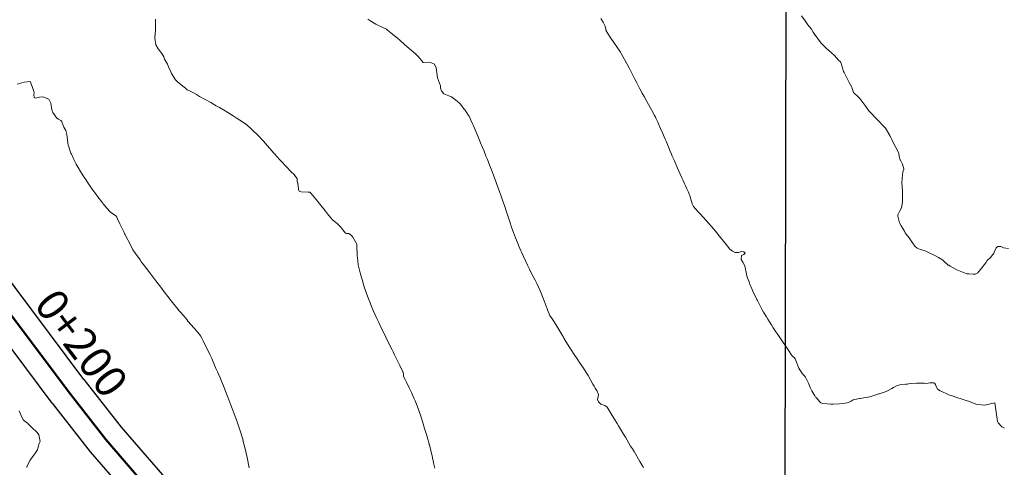
# Model space of a CAD drawing. Units: metres. Extents: x 800200 to 803268, y 8129260 to 8132348.
# Drawn here: x 800503 to 800627, y 8131045 to 8131101 of the extents above; entities that cross this region are included whole.
import ezdxf

# ---------------------------------------------------------------- set-up
doc = ezdxf.new("R2010")
doc.units = ezdxf.units.M
doc.header["$LTSCALE"] = 25
for name, color, linetype in [('C-ROAD', 7, 'Continuous'), ('C-ROAD-CORR', 5, 'Continuous'), ('coordenadas', 8, 'Continuous'), ('Curva Indice', 36, 'Continuous')]:
    doc.layers.add(name, color=color, linetype=linetype)
doc.styles.get("Standard").update_dxf_attribs({"font": 'simplex.shx'})

msp = doc.modelspace()

# ---------------------------------------------------------------- linework, layer by layer
at = {"layer": 'C-ROAD', "color": 14, "linetype": 'Continuous', "lineweight": 50}
for p, q in [((800386.649, 8131217.4639), (800508.758, 8131054.2302)), ((800513.5057, 8131048.1328, 304.0645), (800508.758, 8131054.2302, 304.327)), ((800522.2963, 8131037.9972, 303.743), (800513.5057, 8131048.1328, 304.0645))]:
    msp.add_line(p, q, dxfattribs=at)
at = {"layer": 'C-ROAD-CORR', "color": 251, "linetype": 'Continuous', "lineweight": -3}
for p, q in [((800510.7599, 8131055.7278, 304.327), (800489.053, 8131084.7452, 305.5578)), ((800506.7562, 8131052.7327, 304.327), (800485.0493, 8131081.7501, 305.5578)), ((800510.7599, 8131055.7278, 304.327), (800515.4482, 8131049.7066, 304.0645)), ((800506.7562, 8131052.7327, 304.327), (800511.5632, 8131046.5591, 304.0645)), ((800515.4482, 8131049.7066, 304.0645), (800524.129, 8131039.6976, 303.743)), ((800511.5632, 8131046.5591, 304.0645), (800520.4637, 8131036.2967, 303.743))]:
    msp.add_line(p, q, dxfattribs=at)
at = {"layer": 'coordenadas', "color": 8}
msp.add_line((800598.407, 8130477.7908, 265), (800600, 8131405.5603), dxfattribs=at)
at = {"layer": 'Curva Indice', "color": 36, "linetype": 'Continuous', "lineweight": 13, "flags": 128}
for points, elevation in [([(800519.795, 8131100), (800519.7919, 8131100.4336), (800519.7847, 8131100.5588), (800519.78, 8131100.8539), (800519.7942, 8131101.2849)], 307.5), ([(800548.9936, 8131100), (800548.9845, 8131100.007), (800548.5252, 8131100.2437), (800547.6234, 8131100.6712), (800546.8879, 8131101.1038), (800546.6122, 8131101.2804)], 310), ([(800576.7025, 8131100), (800576.5969, 8131100.3971), (800576.3524, 8131100.9002), (800576.0609, 8131101.377)], 312.5), ([(800602.6751, 8131100), (800602.2456, 8131100.5718), (800602.0583, 8131100.8131), (800601.8679, 8131101.0775), (800601.4446, 8131101.7032)], 315)]:
    msp.add_lwpolyline(points, dxfattribs=dict(at, elevation=elevation))
at = {"layer": 'Curva Indice', "color": 36, "linetype": 'Continuous', "lineweight": 13}
for points in [[(800519.795, 8131100, 307.5), (800519.7955, 8131099.9328, 307.5), (800519.7559, 8131099.3055, 307.5), (800519.731, 8131099.0868, 307.5), (800519.7185, 8131098.8884, 307.5), (800519.8514, 8131098.0444, 307.5), (800520.1227, 8131097.5234, 307.5), (800520.6043, 8131096.9398, 307.5), (800520.8556, 8131096.5134, 307.5), (800520.9522, 8131096.2374, 307.5), (800521.19, 8131095.8049, 307.5), (800521.3144, 8131095.6137, 307.5), (800521.4566, 8131095.2728, 307.5), (800521.7275, 8131094.6442, 307.5), (800521.8421, 8131094.4287, 307.5), (800522.3322, 8131093.6272, 307.5), (800522.5702, 8131093.3778, 307.5), (800523.2746, 8131092.8226, 307.5), (800523.5861, 8131092.5458, 307.5), (800523.8204, 8131092.3488, 307.5), (800523.9171, 8131092.2888, 307.5), (800524.4184, 8131092.0396, 307.5), (800524.6858, 8131091.9067, 307.5), (800524.9827, 8131091.7402, 307.5), (800525.3531, 8131091.5197, 307.5), (800526.0017, 8131091.1586, 307.5), (800526.7767, 8131090.7328, 307.5), (800527.2567, 8131090.4577, 307.5), (800527.4854, 8131090.3259, 307.5), (800527.8918, 8131090.0968, 307.5), (800528.3877, 8131089.8023, 307.5), (800528.9334, 8131089.4701, 307.5), (800529.5975, 8131089.0658, 307.5), (800529.9937, 8131088.8103, 307.5), (800530.9079, 8131088.1979, 307.5), (800531.2171, 8131087.9912, 307.5), (800531.3706, 8131087.868, 307.5), (800531.4542, 8131087.7943, 307.5), (800531.82, 8131087.5046, 307.5), (800531.8629, 8131087.4661, 307.5), (800532.3611, 8131086.9504, 307.5), (800532.4176, 8131086.8938, 307.5), (800532.7599, 8131086.5576, 307.5), (800533.3994, 8131085.9112, 307.5), (800533.4561, 8131085.8499, 307.5), (800533.7097, 8131085.5575, 307.5), (800534.7436, 8131084.3427, 307.5), (800534.8233, 8131084.2474, 307.5), (800535.1589, 8131083.8561, 307.5), (800535.4569, 8131083.5394, 307.5), (800535.66, 8131083.3356, 307.5), (800536.308, 8131082.6702, 307.5), (800536.9512, 8131081.9978, 307.5), (800537.3209, 8131081.6316, 307.5), (800537.7044, 8131081.0936, 307.5), (800537.6967, 8131080.7831, 307.5), (800537.7629, 8131080.5899, 307.5), (800537.7787, 8131080.55, 307.5), (800537.8787, 8131079.8447, 307.5), (800537.8874, 8131079.7405, 307.5), (800537.9512, 8131079.5556, 307.5), (800538.1991, 8131079.4375, 307.5), (800539.0969, 8131079.3897, 307.5), (800539.3147, 8131079.3891, 307.5), (800539.371, 8131079.3433, 307.5), (800539.4259, 8131079.2729, 307.5), (800540.2926, 8131078.2082, 307.5), (800540.5081, 8131077.9462, 307.5), (800540.7985, 8131077.6003, 307.5), (800540.9068, 8131077.4733, 307.5), (800540.9918, 8131077.3706, 307.5), (800541.2794, 8131077.0064, 307.5), (800541.5478, 8131076.6766, 307.5), (800541.8958, 8131076.2171, 307.5), (800542.1912, 8131075.8818, 307.5), (800542.7437, 8131075.4356, 307.5), (800543.1981, 8131074.9863, 307.5), (800543.4639, 8131074.6578, 307.5), (800543.8216, 8131074.2352, 307.5), (800543.9175, 8131074.1881, 307.5), (800544.2186, 8131074.193, 307.5), (800544.5749, 8131073.9273, 307.5), (800544.7347, 8131073.7087, 307.5), (800545.219, 8131072.8397, 307.5), (800545.2459, 8131072.7154, 307.5), (800545.2717, 8131071.4205, 307.5), (800545.3484, 8131070.7077, 307.5), (800545.4275, 8131070.2411, 307.5), (800545.608, 8131069.3722, 307.5), (800545.6541, 8131069.1898, 307.5), (800545.8202, 8131068.598, 307.5), (800545.8949, 8131068.3461, 307.5), (800546.1786, 8131067.4361, 307.5), (800546.418, 8131066.7172, 307.5), (800546.7113, 8131065.9054, 307.5), (800546.9037, 8131065.3987, 307.5), (800547.0756, 8131064.9655, 307.5), (800547.2074, 8131064.6472, 307.5), (800547.331, 8131064.3592, 307.5), (800547.5006, 8131063.9904, 307.5), (800547.7568, 8131063.4537, 307.5), (800548.0138, 8131062.9156, 307.5), (800548.3254, 8131062.2704, 307.5), (800548.6918, 8131061.5208, 307.5), (800548.9184, 8131061.0598, 307.5), (800549.216, 8131060.451, 307.5), (800549.7018, 8131059.4518, 307.5), (800549.8112, 8131059.2259, 307.5), (800550.0117, 8131058.8232, 307.5), (800550.3748, 8131058.097, 307.5), (800550.677, 8131057.4788, 307.5), (800551.0547, 8131056.6829, 307.5), (800551.0769, 8131056.6359, 307.5), (800551.109, 8131056.5684, 307.5), (800551.1281, 8131056.4821, 307.5), (800551.1553, 8131056.1296, 307.5), (800551.1877, 8131056.0287, 307.5), (800551.3484, 8131055.7091, 307.5), (800551.4997, 8131055.3916, 307.5), (800551.8521, 8131054.6554, 307.5), (800552.1312, 8131054.0714, 307.5), (800552.4527, 8131053.3576, 307.5), (800552.5972, 8131053.0248, 307.5), (800552.7693, 8131052.6065, 307.5), (800552.9744, 8131052.0601, 307.5), (800553.4067, 8131050.8212, 307.5), (800553.5436, 8131050.4005, 307.5), (800553.8066, 8131049.5467, 307.5), (800554.0361, 8131048.7821, 307.5), (800554.2074, 8131048.1971, 307.5), (800554.3359, 8131047.7429, 307.5), (800554.3968, 8131047.5207, 307.5), (800554.4158, 8131047.4461, 307.5), (800554.7586, 8131046.0181, 307.5), (800554.7876, 8131045.8975, 307.5), (800554.8145, 8131045.7834, 307.5), (800554.8423, 8131045.6635, 307.5), (800554.9877, 8131045.0225, 307.5), (800555.1082, 8131044.5121, 307.5)], [(800548.9936, 8131100, 310), (800549.116, 8131099.9063, 310), (800549.7319, 8131099.366, 310), (800549.9925, 8131099.1791, 310), (800550.3485, 8131098.9139, 310), (800550.7089, 8131098.5938, 310), (800551.2236, 8131098.14, 310), (800551.5636, 8131097.8461, 310), (800552.3553, 8131097.1594, 310), (800552.7086, 8131096.8403, 310), (800552.9827, 8131096.5823, 310), (800553.0525, 8131096.5065, 310), (800553.6133, 8131095.8206, 310), (800553.6829, 8131095.79, 310), (800554.6763, 8131095.7499, 310), (800555.0622, 8131095.607, 310), (800555.2434, 8131095.1175, 310), (800555.4354, 8131093.8489, 310), (800555.7927, 8131092.8327, 310), (800555.8143, 8131092.7121, 310), (800555.827, 8131092.5524, 310), (800555.9319, 8131092.2318, 310), (800556.2345, 8131091.8562, 310), (800556.8509, 8131091.5924, 310), (800557.2112, 8131091.465, 310), (800557.9197, 8131090.9246, 310), (800558.2827, 8131090.5719, 310), (800558.4587, 8131090.3672, 310), (800558.7761, 8131089.962, 310), (800558.9282, 8131089.7585, 310), (800559.3491, 8131089.1067, 310), (800559.4252, 8131088.9978, 310), (800559.4614, 8131088.9381, 310), (800559.6593, 8131088.5112, 310), (800559.912, 8131087.9527, 310), (800559.9796, 8131087.7989, 310), (800560.5512, 8131086.4252, 310), (800560.6879, 8131086.0871, 310), (800560.8727, 8131085.6264, 310), (800561.0802, 8131085.1235, 310), (800561.3088, 8131084.5817, 310), (800561.5578, 8131083.9809, 310), (800561.7325, 8131083.5489, 310), (800562.05, 8131082.7469, 310), (800562.3376, 8131082.008, 310), (800562.5576, 8131081.4383, 310), (800562.7678, 8131080.8811, 310), (800562.9468, 8131080.3883, 310), (800563.2757, 8131079.4745, 310), (800563.4817, 8131078.9045, 310), (800563.7064, 8131078.2676, 310), (800563.8895, 8131077.7227, 310), (800564.1506, 8131076.922, 310), (800564.3582, 8131076.2743, 310), (800564.5228, 8131075.7683, 310), (800564.8421, 8131074.8489, 310), (800565.0355, 8131074.321, 310), (800565.3007, 8131073.6262, 310), (800565.6186, 8131072.8177, 310), (800565.7131, 8131072.5861, 310), (800565.9711, 8131071.9718, 310), (800566.0398, 8131071.816, 310), (800566.299, 8131071.2556, 310), (800566.8488, 8131070.0909, 310), (800567.0489, 8131069.6799, 310), (800567.2801, 8131069.2223, 310), (800567.7578, 8131068.2958, 310), (800567.9687, 8131067.8771, 310), (800568.2595, 8131067.2421, 310), (800568.5211, 8131066.6319, 310), (800568.7598, 8131066.0757, 310), (800568.9295, 8131065.6647, 310), (800569.299, 8131064.6521, 310), (800569.3375, 8131064.5314, 310), (800569.6333, 8131063.8224, 310), (800569.9881, 8131063.2602, 310), (800570.1571, 8131063.0113, 310), (800570.286, 8131062.8082, 310), (800570.6393, 8131062.2527, 310), (800571.1365, 8131061.4145, 310), (800571.3331, 8131061.0692, 310), (800571.4026, 8131060.9467, 310), (800571.5176, 8131060.7461, 310), (800572.0618, 8131059.8341, 310), (800572.3905, 8131059.328, 310), (800572.5967, 8131059.025, 310), (800573.148, 8131058.2112, 310), (800573.392, 8131057.855, 310), (800573.8679, 8131057.1586, 310), (800574.2247, 8131056.6137, 310), (800574.4535, 8131056.2347, 310), (800575.0642, 8131055.1479, 310), (800575.2268, 8131054.8657, 310), (800575.3734, 8131054.6222, 310), (800575.558, 8131054.3329, 310), (800575.7643, 8131053.8213, 310), (800575.7265, 8131053.5623, 310), (800575.6645, 8131053.1954, 310), (800575.7637, 8131052.902, 310), (800576.0884, 8131052.6208, 310), (800576.5757, 8131052.454, 310), (800576.8699, 8131052.2157, 310), (800577.3749, 8131051.3726, 310), (800577.9251, 8131050.4882, 310), (800578.1236, 8131050.1687, 310), (800578.3117, 8131049.8572, 310), (800578.9509, 8131048.7976, 310), (800579.1865, 8131048.4153, 310), (800579.4, 8131048.0599, 310), (800579.8356, 8131047.3079, 310), (800579.9434, 8131047.1283, 310), (800580.0603, 8131046.942, 310), (800580.266, 8131046.6056, 310), (800581.0105, 8131045.3476, 310), (800581.2496, 8131044.9357, 310), (800581.4415, 8131044.61, 310)], [(800576.7025, 8131100, 312.5), (800576.7192, 8131099.9371, 312.5), (800576.7306, 8131099.8767, 312.5), (800576.7525, 8131099.8184, 312.5), (800577.1852, 8131099.1432, 312.5), (800577.8846, 8131098.0889, 312.5), (800578.0068, 8131097.9095, 312.5), (800578.5552, 8131097.1003, 312.5), (800578.6007, 8131097.0286, 312.5), (800578.6416, 8131096.9586, 312.5), (800579.2638, 8131095.8214, 312.5), (800579.4355, 8131095.5062, 312.5), (800579.6852, 8131095.0345, 312.5), (800579.9269, 8131094.5574, 312.5), (800580.3583, 8131093.696, 312.5), (800580.602, 8131093.2187, 312.5), (800580.8235, 8131092.8039, 312.5), (800581.0105, 8131092.4651, 312.5), (800581.3079, 8131091.9262, 312.5), (800581.5414, 8131091.505, 312.5), (800581.9026, 8131090.8578, 312.5), (800582.3095, 8131090.1256, 312.5), (800582.4863, 8131089.7987, 312.5), (800582.8473, 8131089.1019, 312.5), (800582.9618, 8131088.8793, 312.5), (800583.0519, 8131088.6973, 312.5), (800583.2549, 8131088.2691, 312.5), (800583.3644, 8131088.0281, 312.5), (800583.5829, 8131087.5358, 312.5), (800583.8554, 8131086.916, 312.5), (800584.196, 8131086.1179, 312.5), (800584.3141, 8131085.8375, 312.5), (800584.6645, 8131084.9992, 312.5), (800584.8301, 8131084.5907, 312.5), (800584.9789, 8131084.227, 312.5), (800585.0952, 8131083.9587, 312.5), (800585.359, 8131083.3701, 312.5), (800585.7667, 8131082.455, 312.5), (800586.1111, 8131081.6769, 312.5), (800586.3194, 8131081.202, 312.5), (800586.457, 8131080.8847, 312.5), (800586.6446, 8131080.4535, 312.5), (800586.7519, 8131080.225, 312.5), (800586.9483, 8131079.8119, 312.5), (800587.1268, 8131079.411, 312.5), (800587.3436, 8131078.8359, 312.5), (800587.6201, 8131077.9457, 312.5), (800587.7914, 8131077.6015, 312.5), (800588.0182, 8131077.3211, 312.5), (800588.3593, 8131076.9276, 312.5), (800588.4576, 8131076.8218, 312.5), (800588.5303, 8131076.7562, 312.5), (800588.6679, 8131076.6273, 312.5), (800589.3759, 8131075.8466, 312.5), (800590.0352, 8131075.0803, 312.5), (800590.2853, 8131074.7858, 312.5), (800590.7565, 8131074.24, 312.5), (800590.8584, 8131074.1151, 312.5), (800591.3388, 8131073.4848, 312.5), (800591.4286, 8131073.3726, 312.5), (800591.5235, 8131073.2638, 312.5), (800591.7651, 8131072.9732, 312.5), (800592.3769, 8131072.2196, 312.5), (800592.7015, 8131071.9393, 312.5), (800593.0624, 8131071.7821, 312.5), (800593.4819, 8131071.778, 312.5), (800593.838, 8131071.8895, 312.5), (800594.1219, 8131071.8806, 312.5), (800594.2934, 8131071.7402, 312.5), (800594.1415, 8131071.5312, 312.5), (800593.826, 8131071.3832, 312.5), (800593.8021, 8131070.8924, 312.5), (800594.0223, 8131070.5767, 312.5), (800594.2707, 8131070.093, 312.5), (800594.4662, 8131069.0592, 312.5), (800594.5678, 8131068.6518, 312.5), (800594.7993, 8131068.052, 312.5), (800594.876, 8131067.8572, 312.5), (800594.9061, 8131067.7822, 312.5), (800595.1923, 8131067.0906, 312.5), (800595.2796, 8131066.8954, 312.5), (800595.7805, 8131065.8479, 312.5), (800595.8536, 8131065.6997, 312.5), (800596.2492, 8131064.9324, 312.5), (800596.476, 8131064.5125, 312.5), (800596.634, 8131064.2405, 312.5), (800597.0062, 8131063.6246, 312.5), (800597.1624, 8131063.3699, 312.5), (800597.3818, 8131063.0158, 312.5), (800597.6274, 8131062.6243, 312.5), (800597.8643, 8131062.252, 312.5), (800598.203, 8131061.7351, 312.5), (800598.4239, 8131061.4056, 312.5), (800598.6717, 8131061.0393, 312.5), (800598.9284, 8131060.6621, 312.5), (800599.4839, 8131059.8506, 312.5), (800599.8184, 8131059.3547, 312.5), (800600.1312, 8131058.8805, 312.5), (800600.2512, 8131058.7274, 312.5), (800600.581, 8131058.3991, 312.5), (800600.595, 8131058.3833, 312.5), (800600.6215, 8131058.3296, 312.5), (800601.1056, 8131057.1653, 312.5), (800601.2146, 8131056.9412, 312.5), (800601.542, 8131056.4351, 312.5), (800601.7237, 8131056.2536, 312.5), (800601.9273, 8131056.0219, 312.5), (800602.3432, 8131055.1813, 312.5), (800602.5387, 8131054.7195, 312.5), (800602.7268, 8131054.2934, 312.5), (800603.1025, 8131053.6379, 312.5), (800603.2092, 8131053.5021, 312.5), (800603.2597, 8131053.4496, 312.5), (800603.2744, 8131053.4341, 312.5), (800603.7542, 8131052.8862, 312.5), (800603.8855, 8131052.7632, 312.5), (800604.0972, 8131052.6676, 312.5), (800604.6629, 8131052.6253, 312.5), (800605.1371, 8131052.6112, 312.5), (800605.416, 8131052.6081, 312.5), (800606.2286, 8131052.6592, 312.5), (800606.9318, 8131052.7199, 312.5), (800607.1948, 8131052.766, 312.5), (800607.4352, 8131052.8449, 312.5), (800607.7071, 8131052.9913, 312.5), (800607.9716, 8131053.1385, 312.5), (800608.1782, 8131053.2081, 312.5), (800608.7407, 8131053.3183, 312.5), (800608.8566, 8131053.3394, 312.5), (800609.037, 8131053.363, 312.5), (800610.0569, 8131053.5241, 312.5), (800611.088, 8131053.8579, 312.5), (800611.1741, 8131053.8952, 312.5), (800611.2457, 8131053.9178, 312.5), (800612.1094, 8131054.1988, 312.5), (800612.8288, 8131054.6044, 312.5), (800613.03, 8131054.7248, 312.5), (800613.4226, 8131054.9266, 312.5), (800613.973, 8131055.1, 312.5), (800614.5529, 8131055.113, 312.5), (800614.8399, 8131055.1395, 312.5), (800614.9353, 8131055.1626, 312.5), (800615.3316, 8131055.2314, 312.5), (800615.9782, 8131055.2686, 312.5), (800616.9859, 8131055.2426, 312.5), (800617.2043, 8131055.2295, 312.5), (800617.6577, 8131055.28, 312.5), (800618.1561, 8131055.2845, 312.5), (800618.285, 8131055.2109, 312.5), (800618.3691, 8131055.0753, 312.5), (800618.3944, 8131054.981, 312.5), (800618.6099, 8131054.5087, 312.5), (800618.9452, 8131054.2855, 312.5), (800618.9642, 8131054.2827, 312.5), (800618.991, 8131054.2783, 312.5), (800620.051, 8131053.7809, 312.5), (800620.1466, 8131053.7438, 312.5), (800620.3277, 8131053.6883, 312.5), (800621.16, 8131053.4241, 312.5), (800621.6025, 8131053.2766, 312.5), (800621.964, 8131053.1569, 312.5), (800622.0548, 8131053.128, 312.5), (800622.5217, 8131052.9744, 312.5), (800623.4451, 8131052.6191, 312.5), (800623.6507, 8131052.5517, 312.5), (800624.5732, 8131052.4888, 312.5), (800625.852, 8131052.792, 312.5), (800626.1772, 8131050.4094, 312.5), (800626.2616, 8131050.2229, 312.5), (800626.7454, 8131049.7508, 312.5), (800627.0864, 8131049.581, 312.5)], [(800602.6751, 8131100, 315), (800602.7329, 8131099.923, 315), (800602.9137, 8131099.6402, 315), (800603.1587, 8131099.2653, 315), (800603.8113, 8131098.3929, 315), (800603.9305, 8131098.2324, 315), (800603.9772, 8131098.176, 315), (800604.1227, 8131098.0257, 315), (800604.5414, 8131097.6269, 315), (800605.2365, 8131097.0282, 315), (800605.6044, 8131096.6845, 315), (800606.1526, 8131096.0768, 315), (800606.3589, 8131095.873, 315), (800606.4102, 8131095.7986, 315), (800606.6259, 8131095.1135, 315), (800606.6977, 8131094.7977, 315), (800606.7098, 8131094.7497, 315), (800606.7414, 8131094.6781, 315), (800606.81, 8131094.5435, 315), (800607.4437, 8131093.27, 315), (800607.7679, 8131092.6853, 315), (800607.8369, 8131092.5223, 315), (800607.9526, 8131092.1287, 315), (800608.0067, 8131092.0207, 315), (800608.0898, 8131091.9232, 315), (800608.5628, 8131091.5041, 315), (800608.7187, 8131091.3341, 315), (800608.9237, 8131091.0684, 315), (800609.5379, 8131090.2581, 315), (800609.9442, 8131089.713, 315), (800610.0199, 8131089.6171, 315), (800610.125, 8131089.4984, 315), (800610.9582, 8131088.6246, 315), (800611.0558, 8131088.5238, 315), (800611.8875, 8131087.6879, 315), (800612.0425, 8131087.4958, 315), (800612.5934, 8131086.5689, 315), (800612.6481, 8131086.4495, 315), (800612.6739, 8131086.3888, 315), (800612.8217, 8131086.0714, 315), (800612.999, 8131085.7008, 315), (800613.6794, 8131084.4147, 315), (800613.7218, 8131084.2972, 315), (800613.7828, 8131083.9068, 315), (800613.8554, 8131083.5705, 315), (800613.9105, 8131083.5029, 315), (800613.954, 8131083.4534, 315), (800614.1954, 8131082.9561, 315), (800614.3591, 8131082.3691, 315), (800614.3497, 8131082.2777, 315), (800614.2435, 8131081.9701, 315), (800614.1266, 8131081.1365, 315), (800614.1176, 8131080.6369, 315), (800614.1366, 8131080.0795, 315), (800614.1766, 8131079.452, 315), (800614.1952, 8131078.9751, 315), (800614.1926, 8131078.5516, 315), (800614.1752, 8131078.2177, 315), (800614.1077, 8131077.6283, 315), (800614.0451, 8131077.4413, 315), (800613.8469, 8131077.0624, 315), (800613.5906, 8131076.5584, 315), (800613.5774, 8131076.3587, 315), (800613.8077, 8131075.5388, 315), (800614.0185, 8131075.1356, 315), (800614.4198, 8131074.4567, 315), (800614.5311, 8131074.2504, 315), (800614.6419, 8131074.0913, 315), (800615.0491, 8131073.6494, 315), (800615.4691, 8131072.9894, 315), (800615.7374, 8131072.5618, 315), (800616.0537, 8131072.3348, 315), (800616.4502, 8131072.1789, 315), (800616.9198, 8131072.0259, 315), (800617.2116, 8131071.9098, 315), (800617.5445, 8131071.7531, 315), (800618.1847, 8131071.4515, 315), (800618.7561, 8131071.1659, 315), (800619.2276, 8131070.8573, 315), (800619.4461, 8131070.6599, 315), (800619.6241, 8131070.49, 315), (800619.6564, 8131070.4581, 315), (800619.9738, 8131070.1875, 315), (800620.0214, 8131070.1585, 315), (800620.2261, 8131070.0362, 315), (800621.0318, 8131069.5714, 315), (800622.115, 8131069.1584, 315), (800622.3017, 8131069.0995, 315), (800622.3774, 8131069.0886, 315), (800622.5816, 8131069.0837, 315), (800623.1363, 8131069.0267, 315), (800623.3497, 8131069.0389, 315), (800623.7138, 8131069.2253, 315), (800623.8426, 8131069.3657, 315), (800624.2401, 8131069.8868, 315), (800624.5269, 8131070.2172, 315), (800624.7073, 8131070.4906, 315), (800624.9026, 8131070.7512, 315), (800625.3359, 8131071.204, 315), (800625.5786, 8131071.4825, 315), (800625.7152, 8131071.6602, 315), (800625.7861, 8131071.8414, 315), (800626.0134, 8131072.3819, 315), (800626.2457, 8131072.5327, 315), (800626.459, 8131072.5589, 315), (800626.5223, 8131072.5536, 315), (800626.6064, 8131072.5197, 315), (800626.9393, 8131072.3589, 315), (800627.5958, 8131072.273, 315)], [(800502.3312, 8131093.0758, 305), (800503.2118, 8131093.3375, 305), (800503.972, 8131093.414, 305), (800504.2015, 8131092.7689, 305), (800504.4436, 8131092.1331, 305), (800504.454, 8131091.9866, 305), (800504.4342, 8131091.7363, 305), (800504.4816, 8131091.3779, 305), (800504.6577, 8131091.2902, 305), (800505.1592, 8131091.4, 305), (800505.561, 8131091.4435, 305), (800506.3188, 8131091.1511, 305), (800506.581, 8131090.6718, 305), (800506.6983, 8131089.8132, 305), (800506.8201, 8131089.4822, 305), (800507.3357, 8131088.777, 305), (800507.5242, 8131088.6255, 305), (800507.8382, 8131088.4673, 305), (800507.9638, 8131088.3402, 305), (800508.0014, 8131088.1737, 305), (800508.2284, 8131087.6224, 305), (800508.4553, 8131087.2015, 305), (800508.5919, 8131086.6883, 305), (800508.7239, 8131085.6445, 305), (800508.7362, 8131085.5623, 305), (800508.7754, 8131085.3873, 305), (800509.0111, 8131084.5928, 305), (800509.1121, 8131084.332, 305), (800509.1763, 8131084.1997, 305), (800509.2504, 8131084.0424, 305), (800509.4818, 8131083.53, 305), (800509.7792, 8131082.946, 305), (800510.0305, 8131082.5167, 305), (800510.3274, 8131082.0368, 305), (800510.6763, 8131081.4875, 305), (800510.9784, 8131081.0201, 305), (800511.3428, 8131080.4596, 305), (800511.5458, 8131080.157, 305), (800511.7772, 8131079.8311, 305), (800512.2091, 8131079.2397, 305), (800512.5061, 8131078.8361, 305), (800512.9698, 8131078.214, 305), (800513.2217, 8131077.8933, 305), (800513.5944, 8131077.4427, 305), (800514.1256, 8131076.8873, 305), (800514.6444, 8131076.51, 305), (800514.744, 8131076.4488, 305), (800514.7873, 8131076.417, 305), (800514.918, 8131076.2388, 305), (800514.9945, 8131076.0266, 305), (800515.3081, 8131075.4255, 305), (800515.8225, 8131074.3161, 305), (800515.8653, 8131074.191, 305), (800515.8888, 8131074.1347, 305), (800515.9141, 8131074.0858, 305), (800516.7062, 8131072.5631, 305), (800516.9532, 8131072.1367, 305), (800517.2609, 8131071.6712, 305), (800517.8504, 8131070.8345, 305), (800518.0384, 8131070.5756, 305), (800518.2541, 8131070.2841, 305), (800518.6629, 8131069.7419, 305), (800519.0796, 8131069.2018, 305), (800519.3512, 8131068.8518, 305), (800519.7089, 8131068.387, 305), (800519.9609, 8131068.0455, 305), (800520.1234, 8131067.8201, 305), (800520.4558, 8131067.3833, 305), (800520.9105, 8131066.8093, 305), (800521.3768, 8131066.2022, 305), (800521.7633, 8131065.6862, 305), (800522.4805, 8131064.7888, 305), (800522.7988, 8131064.4217, 305), (800522.97, 8131064.2253, 305), (800523.5775, 8131063.5011, 305), (800523.7544, 8131063.288, 305), (800523.905, 8131063.1102, 305), (800524.6704, 8131062.2251, 305), (800524.9637, 8131061.8851, 305), (800525.2035, 8131061.6037, 305), (800525.3864, 8131061.3667, 305), (800525.471, 8131061.2355, 305), (800525.6417, 8131060.9325, 305), (800525.8183, 8131060.6061, 305), (800526.0538, 8131060.1508, 305), (800526.3255, 8131059.6119, 305), (800526.6801, 8131058.8882, 305), (800526.9159, 8131058.368, 305), (800527.1888, 8131057.7312, 305), (800527.4402, 8131057.121, 305), (800527.6203, 8131056.6917, 305), (800527.9522, 8131055.9223, 305), (800528.2151, 8131055.2963, 305), (800528.3759, 8131054.9087, 305), (800528.5537, 8131054.47, 305), (800528.9384, 8131053.4774, 305), (800529.1962, 8131052.8026, 305), (800529.3244, 8131052.4654, 305), (800529.6007, 8131051.7382, 305), (800529.9441, 8131050.8213, 305), (800530.1591, 8131050.2265, 305), (800530.4613, 8131049.3437, 305), (800530.5731, 8131048.9936, 305), (800530.7461, 8131048.4334, 305), (800530.8211, 8131048.1752, 305), (800530.8971, 8131047.8801, 305), (800531.1169, 8131046.9741, 305), (800531.3742, 8131045.8677, 305), (800531.6568, 8131044.5691, 305)], [(800502.5697, 8131051.7715, 302.5), (800502.813, 8131051.174, 302.5), (800502.9538, 8131050.894, 302.5), (800503.1365, 8131050.5631, 302.5), (800503.6088, 8131050.2052, 302.5), (800504.1533, 8131049.7048, 302.5), (800504.8428, 8131049.0151, 302.5), (800505.068, 8131048.7189, 302.5), (800505.2142, 8131047.8815, 302.5), (800505.0882, 8131047.6085, 302.5), (800504.9712, 8131047.2121, 302.5), (800504.8754, 8131046.8196, 302.5), (800504.5468, 8131046.3382, 302.5), (800504.1125, 8131045.7737, 302.5), (800503.9548, 8131045.5387, 302.5), (800503.6143, 8131044.8866, 302.5), (800503.5321, 8131044.6729, 302.5), (800503.5251, 8131044.6154, 302.5)]]:
    msp.add_polyline3d(points, dxfattribs=at)

# ---------------------------------------------------------------- texts
at = {"color": 7, "linetype": 'Continuous', "lineweight": 20, "insert": (800508.8526, 8131059.1121), "char_height": 4, "attachment_point": 8, "rotation": 306.798795}
msp.add_mtext('{\\C256;0+200}', dxfattribs=at)

doc.saveas('drawing.dxf')
